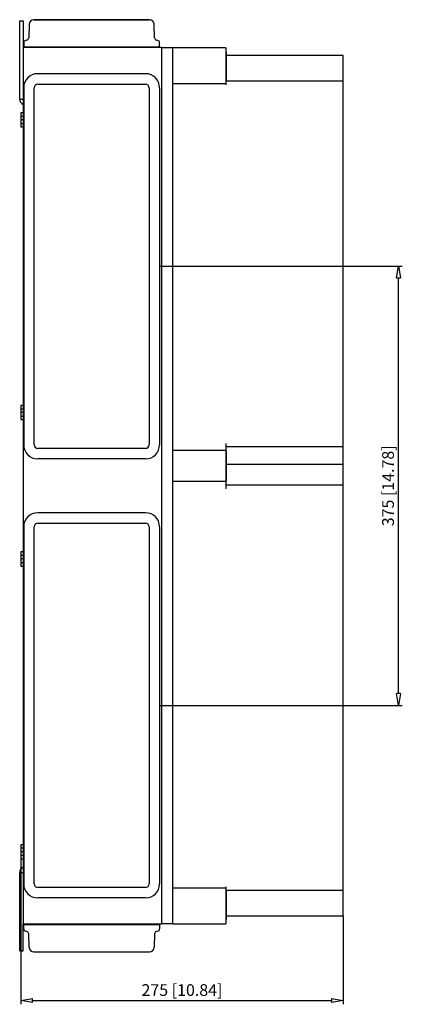
# Model space of a CAD drawing. Extents: x -521.3 to -475, y 860.6 to 905.1.
# Drawn here: x -491.3 to -475, y 863.1 to 905.1 of the extents above; entities that cross this region are included whole.
import ezdxf

# ---------------------------------------------------------------- set-up
doc = ezdxf.new("R2010")
doc.units = 0
doc.header["$LTSCALE"] = 0.25
doc.layers.get('0').update_dxf_attribs({"linetype": 'CONTINUOUS'})
doc.layers.add('BEM', color=3, linetype='CONTINUOUS')
doc.styles.get("Standard").update_dxf_attribs({"font": 'isocp.shx', "oblique": 15})

# ---------------------------------------------------------------- blocks, each defined once
blk = doc.blocks.new('_ClosedBlank')
at = {"layer": 'BEM', "color": 0, "lineweight": -2}
for p, q in [((-1, 0.167), (0, 0)), ((-1, 0.167), (-1, -0.167)), ((0, 0), (-1, -0.167))]:
    blk.add_line(p, q, dxfattribs=at)

msp = doc.modelspace()

# ---------------------------------------------------------------- linework, layer by layer
for p, q in [((-491.338, 905.101), (-491.188, 905.101)), ((-491.338, 901.751), (-491.338, 905.101)), ((-491.188, 905.101), (-491.188, 903.953)), ((-490.934, 904.945), (-490.955, 904.368)), ((-490.735, 905.138), (-485.801, 905.138)), ((-490.718, 905.138), (-490.718, 905.143)), ((-485.818, 905.143), (-490.718, 905.143)), ((-485.818, 905.138), (-485.818, 905.143)), ((-485.581, 904.368), (-485.601, 904.945)), ((-491.168, 904.161), (-491.168, 903.988)), ((-491.029, 904.275), (-491.093, 904.258)), ((-485.442, 904.258), (-485.506, 904.275)), ((-485.368, 903.988), (-485.368, 904.161)), ((-485.288, 903.953), (-491.188, 903.953)), ((-491.188, 903.953), (-491.188, 866.523)), ((-491.168, 903.988), (-485.368, 903.988)), ((-491.068, 903.953), (-491.068, 903.988)), ((-485.468, 903.988), (-485.468, 903.953)), ((-485.288, 903.953), (-485.288, 903.938)), ((-484.808, 903.938), (-485.288, 903.938)), ((-485.288, 903.938), (-485.288, 903.829)), ((-485.288, 903.829), (-485.288, 866.647)), ((-484.808, 866.538), (-484.808, 903.938)), ((-482.538, 903.937), (-484.808, 903.937)), ((-482.538, 903.937), (-482.538, 902.361)), ((-482.533, 903.764), (-482.538, 903.764)), ((-482.533, 903.764), (-482.533, 902.511)), ((-477.538, 903.618), (-482.533, 903.618)), ((-477.538, 866.858), (-477.538, 903.618)), ((-485.968, 902.838), (-490.568, 902.838)), ((-490.568, 902.388), (-485.968, 902.388)), ((-482.538, 902.41), (-484.808, 902.41)), ((-477.538, 902.511), (-482.538, 902.511)), ((-491.168, 902.238), (-491.168, 886.988)), ((-490.718, 886.988), (-490.718, 902.238)), ((-485.818, 902.238), (-485.818, 886.988)), ((-485.368, 902.238), (-485.368, 886.988)), ((-491.338, 901.751), (-491.188, 901.751)), ((-491.188, 901.163), (-491.288, 901.163)), ((-491.288, 901.163), (-491.288, 900.563)), ((-491.183, 900.863), (-491.293, 900.863)), ((-491.188, 901.013), (-491.288, 901.013)), ((-491.288, 900.713), (-491.188, 900.713)), ((-491.288, 900.563), (-491.188, 900.563)), ((-485.368, 894.613), (-475.011, 894.613)), ((-475.177, 876.363), (-475.177, 894.113)), ((-491.188, 888.663), (-491.288, 888.663)), ((-491.288, 888.663), (-491.288, 888.063)), ((-491.188, 888.513), (-491.288, 888.513)), ((-491.183, 888.363), (-491.293, 888.363)), ((-491.288, 888.213), (-491.188, 888.213)), ((-491.288, 888.063), (-491.188, 888.063)), ((-485.968, 886.838), (-490.568, 886.838)), ((-482.538, 887.05), (-482.538, 885.11)), ((-477.538, 886.9), (-482.538, 886.9)), ((-485.968, 886.388), (-490.568, 886.388)), ((-484.808, 886.757), (-482.538, 886.757)), ((-482.533, 886.738), (-482.538, 886.738)), ((-482.533, 886.738), (-482.533, 885.438)), ((-477.538, 886.153), (-482.533, 886.153)), ((-482.538, 885.42), (-484.808, 885.42)), ((-482.538, 885.438), (-482.533, 885.438)), ((-477.538, 885.26), (-482.538, 885.26)), ((-485.968, 884.088), (-490.568, 884.088)), ((-491.168, 883.488), (-491.168, 868.238)), ((-490.718, 868.238), (-490.718, 883.488)), ((-490.568, 883.638), (-485.968, 883.638)), ((-485.818, 883.488), (-485.818, 868.238)), ((-485.368, 883.488), (-485.368, 868.238)), ((-491.188, 882.413), (-491.288, 882.413)), ((-491.288, 882.413), (-491.288, 881.813)), ((-491.188, 882.263), (-491.288, 882.263)), ((-491.183, 882.113), (-491.293, 882.113)), ((-491.288, 881.963), (-491.188, 881.963)), ((-491.288, 881.813), (-491.188, 881.813)), ((-485.368, 875.863), (-475.011, 875.863)), ((-491.183, 869.613), (-491.293, 869.613)), ((-491.188, 869.913), (-491.288, 869.913)), ((-491.288, 869.913), (-491.288, 869.313)), ((-491.188, 869.763), (-491.288, 869.763)), ((-491.288, 869.463), (-491.188, 869.463)), ((-491.288, 869.313), (-491.188, 869.313)), ((-491.288, 869.313), (-491.288, 863.096)), ((-491.338, 868.724), (-491.188, 868.724)), ((-491.338, 865.374), (-491.338, 868.724)), ((-485.968, 868.088), (-490.568, 868.088)), ((-484.808, 868.066), (-482.538, 868.066)), ((-482.538, 868.115), (-482.538, 866.539)), ((-482.538, 867.965), (-477.538, 867.965)), ((-482.533, 867.965), (-482.533, 866.713)), ((-485.968, 867.638), (-490.568, 867.638)), ((-485.288, 866.647), (-485.288, 866.538)), ((-482.538, 866.713), (-482.533, 866.713)), ((-477.538, 866.858), (-482.533, 866.858)), ((-477.538, 866.858), (-477.538, 863.096)), ((-491.188, 865.374), (-491.188, 866.523)), ((-485.288, 866.523), (-491.188, 866.523)), ((-491.168, 866.314), (-491.168, 866.488)), ((-485.368, 866.488), (-491.168, 866.488)), ((-491.029, 866.201), (-491.093, 866.218)), ((-491.068, 866.523), (-491.068, 866.488)), ((-485.442, 866.218), (-485.506, 866.201)), ((-485.468, 866.488), (-485.468, 866.523)), ((-485.368, 866.488), (-485.368, 866.314)), ((-484.808, 866.538), (-485.288, 866.538)), ((-485.288, 866.538), (-485.288, 866.523)), ((-484.808, 866.539), (-482.538, 866.539)), ((-490.934, 865.531), (-490.955, 866.107)), ((-485.581, 866.107), (-485.601, 865.531)), ((-491.338, 865.374), (-491.188, 865.374)), ((-490.735, 865.338), (-485.801, 865.338)), ((-490.718, 865.338), (-490.718, 865.333)), ((-490.718, 865.333), (-485.818, 865.333)), ((-485.818, 865.338), (-485.818, 865.333)), ((-490.788, 863.262), (-478.038, 863.262))]:
    msp.add_line(p, q)
for centre, radius, start, end in [((-490.735, 904.938), 0.2, 90, 177.9948), ((-485.801, 904.938), 0.2, 2.0052, 90), ((-491.068, 904.161), 0.1, 104.9681, 180), ((-491.055, 904.372), 0.1, 284.9681, 357.9948), ((-485.481, 904.372), 0.1, 182.0052, 255.0319), ((-485.468, 904.161), 0.1, 0, 75.0319), ((-490.568, 902.238), 0.6, 90, 180), ((-485.968, 902.238), 0.6, 0, 90), ((-490.568, 902.238), 0.15, 90, 180), ((-485.968, 902.238), 0.15, 0, 90), ((-491.088, 901.751), 0.25, 180, 246.4218), ((-490.568, 886.988), 0.6, 180, 270), ((-490.568, 886.988), 0.15, 180, 270), ((-485.968, 886.988), 0.6, 270, 0), ((-485.968, 886.988), 0.15, 270, 0), ((-490.568, 883.488), 0.6, 90, 180), ((-485.968, 883.488), 0.6, 0, 90), ((-490.568, 883.488), 0.15, 90, 180), ((-485.968, 883.488), 0.15, 0, 90), ((-491.088, 868.724), 0.25, 113.5782, 180), ((-490.568, 868.238), 0.6, 180, 270), ((-490.568, 868.238), 0.15, 180, 270), ((-485.968, 868.238), 0.6, 270, 0), ((-485.968, 868.238), 0.15, 270, 0), ((-491.068, 866.314), 0.1, 180, 255.0319), ((-491.055, 866.104), 0.1, 2.0052, 75.0319), ((-485.481, 866.104), 0.1, 104.9681, 177.9948), ((-485.468, 866.314), 0.1, 284.9681, 0), ((-490.735, 865.538), 0.2, 182.0052, 270), ((-485.801, 865.538), 0.2, 270, 357.9948)]:
    msp.add_arc(centre, radius, start, end)

# ---------------------------------------------------------------- block references
at = {"xscale": 0.5, "yscale": 0.5, "zscale": 0.5}
for p, rotation in [((-475.177, 894.613), 90), ((-475.177, 875.863), 270), ((-491.288, 863.262), 180)]:
    msp.add_blockref('_ClosedBlank', p, dxfattribs=dict(at, rotation=rotation))
msp.add_blockref('_ClosedBlank', (-477.538, 863.262), dxfattribs=at)

# ---------------------------------------------------------------- texts
at = {"insert": (-475.619, 885.238), "char_height": 0.5, "attachment_point": 5, "rotation": 90}
msp.add_mtext('\\A1;375 [14.78]', dxfattribs=at)
at = {"insert": (-484.413, 863.704), "char_height": 0.5, "attachment_point": 5}
msp.add_mtext('\\A1;275 [10.84]', dxfattribs=at)

doc.saveas('drawing.dxf')
